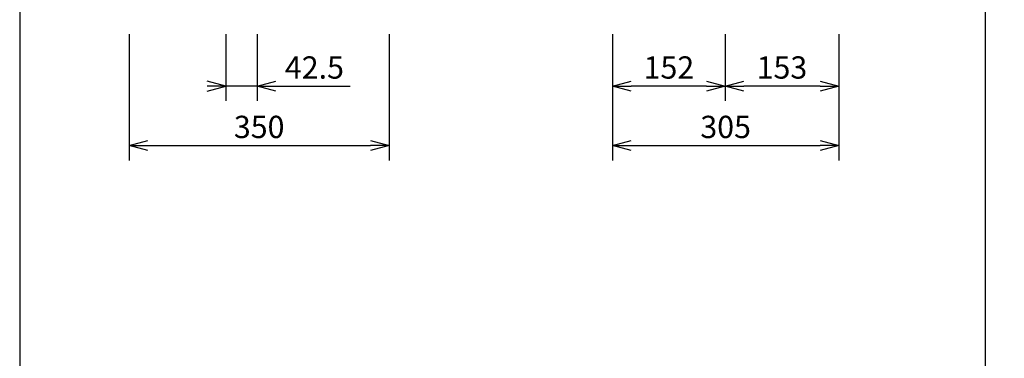
# Model space of a CAD drawing. Extents: x 1000 to 27000, y 2500 to 40000.
# Drawn here: x 1000 to 14260, y 26484 to 31042 of the extents above; entities that cross this region are included whole.
import ezdxf
from ezdxf.enums import TextEntityAlignment as Align

# ---------------------------------------------------------------- set-up
doc = ezdxf.new("R2010")
doc.units = 0
doc.header["$LTSCALE"] = 400
doc.header["$MEASUREMENT"] = 0
doc.layers.get('0').update_dxf_attribs({"linetype": 'CONTINUOUS'})
doc.layers.add('SUNPO', color=1, linetype='CONTINUOUS')
doc.layers.add('WAKU', color=4, linetype='CONTINUOUS')
doc.styles.get("Standard").update_dxf_attribs({"font": 'SIMPLEX', "bigfont": 'BIGFONT'})

# ---------------------------------------------------------------- blocks, each defined once
blk = doc.blocks.new('CP-BX302WNJ_L_SET')
at = {"layer": 'SUNPO', "color": 1, "linetype": 'Continuous'}
for p, q in [((-525, -8351), (-525, -10051)), ((775, -8351), (775, -9251)), ((1200, -8351), (1200, -9251)), ((2975, -8351), (2975, -10051)), ((5985, -8351), (5985, -10051)), ((7500, -8351), (7500, -9251)), ((9030, -8351), (9030, -10051)), ((775, -9051), (525, -8984)), ((1200, -9051), (1450, -8984)), ((5985, -9051), (6235, -8984)), ((7250, -8984), (7500, -9051)), ((7500, -9051), (7750, -8984)), ((8780, -8984), (9030, -9051)), ((775, -9051), (525, -9051)), ((525, -9118), (775, -9051)), ((1200, -9051), (775, -9051)), ((1200, -9051), (1450, -9051)), ((1450, -9118), (1200, -9051)), ((1450, -9051), (2450, -9051)), ((5985, -9051), (6235, -9051)), ((6235, -9118), (5985, -9051)), ((7250, -9051), (6235, -9051)), ((7250, -9051), (7500, -9051)), ((7500, -9051), (7250, -9118)), ((7500, -9051), (7750, -9051)), ((7750, -9118), (7500, -9051)), ((8780, -9051), (7750, -9051)), ((8780, -9051), (9030, -9051)), ((9030, -9051), (8780, -9118)), ((-525, -9851), (-275, -9784)), ((2725, -9784), (2975, -9851)), ((5985, -9851), (6235, -9784)), ((8780, -9784), (9030, -9851)), ((-525, -9851), (-275, -9851)), ((-275, -9918), (-525, -9851)), ((-275, -9851), (2725, -9851)), ((2975, -9851), (2725, -9851)), ((2975, -9851), (2725, -9918)), ((5985, -9851), (6235, -9851)), ((6235, -9918), (5985, -9851)), ((6235, -9851), (8780, -9851)), ((9030, -9851), (8780, -9851)), ((9030, -9851), (8780, -9918))]:
    blk.add_line(p, q, dxfattribs=at)
at = {"layer": 'SUNPO', "color": 4}
for s, p in [('42.5', (1969, -8951)), ('152', (6743, -8951)), ('153', (8265, -8951)), ('350', (1225, -9751)), ('305', (7507, -9751))]:
    blk.add_text(s, height=300, dxfattribs=at).set_placement(p, align=Align.CENTER)

msp = doc.modelspace()

# ---------------------------------------------------------------- linework, layer by layer
at = {"layer": 'WAKU'}
msp.add_line((14000, 40000), (14000, 2500), dxfattribs=at)
at = {"layer": 'WAKU', "color": 5}
msp.add_lwpolyline([(1000, 2500), (27000, 2500), (27000, 40000), (1000, 40000)], close=True, dxfattribs=at)

# ---------------------------------------------------------------- block references
msp.add_blockref('CP-BX302WNJ_L_SET', (3000, 39200))

doc.saveas('drawing.dxf')
